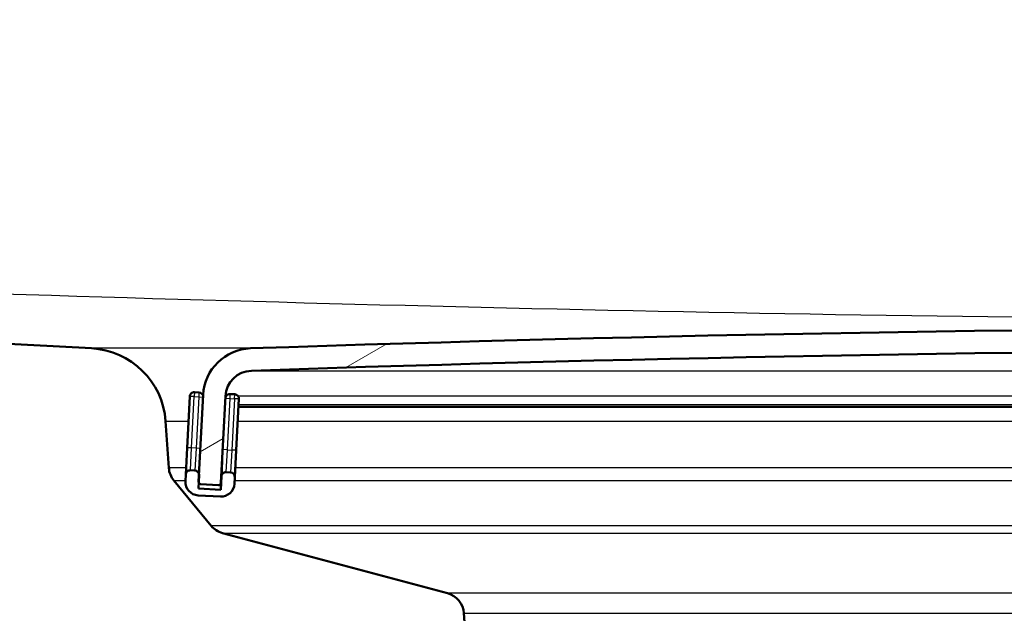
# Paper-space layout 'DF_1' of a CAD drawing. Units: millimetres. Extents: x 0 to 2100, y 0 to 4061.
# Drawn here: x 845 to 889, y 1549 to 1575 of the extents above; entities that cross this region are included whole.
import ezdxf

# ---------------------------------------------------------------- set-up
doc = ezdxf.new("R2010")
doc.units = ezdxf.units.MM
doc.header["$LTSCALE"] = 10
for name, color, linetype, lineweight in [('Hatch', 7, 'Continuous', 9), ('Visible Edges(ISO)', 7, 'Continuous', 50), ('Visible Tangent Edges(ISO)', 7, 'Continuous', 25)]:
    doc.layers.add(name, color=color, linetype=linetype, lineweight=lineweight)
pattern_1 = [(45, (0, 0), (-22.45064030267289, 22.45064030267289), [])]

psp = doc.layouts.new('DF_1')

# ---------------------------------------------------------------- hatches: boundary and pattern name
at = {"layer": 'Hatch'}
h = psp.add_hatch(dxfattribs=at)
h.set_pattern_fill('ANSI31', color=256, scale=254, style=0)
h.set_pattern_definition(pattern_1)
edge = h.paths.add_edge_path()
edge.add_line((850.0074565967348, 1544.601729160528), (865.3371885186356, 1544.601729160528))
edge.add_line((865.3371885186356, 1544.601729160528), (865.2013880419714, 1546.543766454807))
edge.add_ellipse((864.9031021377776, 1545.381430221456), major_axis=(1.199268992422914, -0.041879396043), ratio=1, start_angle=77.60699785420935, end_angle=89.99999999999994)
edge.add_line((864.9449815338206, 1546.580699213879), (852.9864559814152, 1546.998300128156))
edge.add_ellipse((852.9899459310853, 1547.098239210858), major_axis=(-0.0999390827019096, 0.0034899496702505), ratio=1, start_angle=0, end_angle=90.00000000000028, ccw=False)
edge.add_line((852.8900068483835, 1547.101729160528), (852.9039666470644, 1547.501485491336))
edge.add_ellipse((853.0039057297663, 1547.497995541666), major_axis=(0.0034899496702676, 0.099939082701909), ratio=1, start_angle=2.000000000010118, end_angle=90.0000000000203, ccw=False)
edge.add_line((853.0039057297663, 1547.597995541665), (865.1276691628693, 1547.597995541665))
edge.add_line((865.1276691628691, 1547.597995541665), (865.0572134058974, 1548.605559807983))
edge.add_ellipse((864.0596493556374, 1548.535803334239), major_axis=(-0.0697564737441434, 0.997564050259854), ratio=1, start_angle=269.9999999999999, end_angle=340.999999999997)
edge.add_line((864.3184684007401, 1549.501729160528), (854.2729546335921, 1552.193416461991))
edge.add_ellipse((854.531773678695, 1553.159342288281), major_axis=(-0.9659258262895069, 0.2588190451028085), ratio=1, start_angle=54.500000000017394, end_angle=89.99999999999989, ccw=False)
edge.add_line((853.760149095307, 1552.523264068003), (852.0960049824051, 1554.542032305743))
edge.add_ellipse((852.8676295657928, 1555.178110526021), major_axis=(-0.6360782202778034, 0.7716245833877086), ratio=1, start_angle=54.4999999999967, end_angle=89.99999999999989, ccw=False)
edge.add_line((851.8700655155328, 1555.108354052276), (851.7234601981419, 1557.204907767744))
edge.add_ellipse((848.2319860222323, 1556.960760109639), major_axis=(-0.2441476581044842, 3.491474175909416), ratio=1, start_angle=270.0000000000005, end_angle=352.9999999999988)
edge.add_line((848.4151618690827, 1560.45596348128), (579.218447392456, 1574.563965477291))
edge.add_spline(control_points=[(579.218447392456, 1574.563965477291), (577.5862481119482, 1574.64950541693), (575.9789486840916, 1575.001246175196), (572.9414735948338, 1576.209265782816), (571.5316176298206, 1577.057463383456), (568.7984999131965, 1579.381550995512), (567.571881627923, 1580.925388305489), (565.7794638312175, 1584.396346228142), (565.2308008108654, 1586.29028259126), (565.0605662647239, 1588.236072357395)], knot_values=[-2.152596953755769, -2.152596953755769, -2.152596953755769, -2.152596953755769, -1.662265186958277, -1.662265186958277, -1.171933420160784, -1.171933420160784, -0.5859667100803897, -0.5859667100803897, 0, 0, 0, 0], degree=3, periodic=0)
edge.add_line((565.0605662647239, 1588.236072357395), (550.127251882846, 1758.924636795837))
edge.add_ellipse((548.6329598357086, 1758.793903181715), major_axis=(-0.1307336141213869, 1.494292047137478), ratio=1, start_angle=270.0000000000003, end_angle=355.0000000000088)
edge.add_line((548.6329598357084, 1760.293903181715), (533.5074565967345, 1760.293903181715))
edge.add_line((533.5074565967344, 1760.293903181715), (533.5074565967344, 1754.293903181715))
edge.add_line((533.5074565967344, 1754.293903181715), (540.0074565967379, 1754.293903181715))
edge.add_line((540.0074565967379, 1754.293903181715), (541.0074565967345, 1754.293903181715))
edge.add_ellipse((541.0074565967345, 1753.293903181715), major_axis=(0.9999999999999488, 7.2e-14), ratio=1, start_angle=0, end_angle=89.99999999999989, ccw=False)
edge.add_line((542.0074565967345, 1753.293903181715), (542.0074565967345, 1752.055081158475))
edge.add_ellipse((540.5609565966035, 1747.793903181715), major_axis=(4.261177976759461, -1.446500000131006), ratio=1, start_angle=23.750301274291417, end_angle=89.99999999999977, ccw=False)
edge.add_line((545.0438327380162, 1748.186104024079), (559.4231982238583, 1583.829204440385))
edge.add_spline(control_points=[(559.4231982238584, 1583.829204440385), (559.6131325764273, 1581.658244856431), (560.1566264809377, 1579.532851884378), (561.907679903039, 1575.541564597458), (563.1035254566134, 1573.70237066481), (566.3276004878362, 1570.168579615204), (568.4418740969061, 1568.605923725274), (573.1504047473787, 1566.379002099092), (575.6996456694155, 1565.736026947351), (578.3003730608344, 1565.599728600247)], knot_values=[-2.87012927167435, -2.87012927167435, -2.87012927167435, -2.87012927167435, -2.216353582611028, -2.216353582611028, -1.56257789354771, -1.56257789354771, -0.7812889467738539, -0.7812889467738539, 0, 0, 0, 0], degree=3, periodic=0)
edge.add_line((578.3003730608344, 1565.599728600247), (837.5233627148951, 1552.014427373367))
edge.add_ellipse((837.0000031524655, 1542.028132025821), major_axis=(0.5233595624294373, 9.986295347545742), ratio=1, start_angle=307.86021752219784, end_angle=360.0000000000003, ccw=False)
edge.add_ellipse((853.410981935983, 1553.459657530623), major_axis=(5.715762752401055, -8.205489391758668), ratio=1, start_angle=270.0000000000001, end_angle=302.2923472884405)
edge.add_ellipse((850.0074565967348, 1544.101729160528), major_axis=(0.1425082556085404, 0.4792613035530943), ratio=1, start_angle=16.559835543526674, end_angle=89.99999999999773, ccw=False)
h = psp.add_hatch(dxfattribs=at)
h.set_pattern_fill('ANSI31', color=256, scale=254, angle=-15, style=0)
h.set_pattern_definition([(30, (0, 0), (-15.875, 27.49630657015593), [])])
edge = h.paths.add_edge_path()
edge.add_ellipse((966.7165553426929, 1554.48526602966), major_axis=(0.099862953475447, 0.00523359562429), ratio=1, start_angle=269.9999999999998, end_angle=332.7180519744473)
edge.add_ellipse((966.7165553426929, 1554.48526602966), major_axis=(0.041122718564408, 0.0911532885739686), ratio=1, start_angle=269.9999999999897, end_angle=297.2819480256134)
edge.add_line((966.8164182961684, 1554.490499625285), (966.7982988538724, 1554.836239180438))
edge.add_line((966.7982988538724, 1554.836239180438), (966.6129773635741, 1558.372383867994))
edge.add_ellipse((964.4159923871139, 1558.25724476426), major_axis=(-0.1151391037345293, 2.196984976460072), ratio=1, start_angle=269.9999999999993, end_angle=355.0444456152069)
edge.add_ellipse((910.0074565967363, -35.23915995665892), major_axis=(-1595.695123437939, 54.48360911068961), ratio=1, start_angle=270, end_angle=273.9111087695818)
edge.add_ellipse((855.5989208063554, 1558.25724476426), major_axis=(-2.19871871702074, -0.0750733203122531), ratio=1, start_angle=269.9999999999479, end_angle=355.0444456152068)
edge.add_line((853.4019358298953, 1558.372383867994), (853.2170779348369, 1554.845085104577))
edge.add_line((853.2170779348367, 1554.845085104577), (853.1984948973011, 1554.490499625285))
edge.add_ellipse((853.2983578507764, 1554.48526602966), major_axis=(-0.005233595624392, -0.0998629534752826), ratio=1, start_angle=269.9999999999974, end_angle=296.589049372927)
edge.add_ellipse((853.2983578507765, 1554.48526602966), major_axis=(0.0400173885878375, -0.091643922933331), ratio=1, start_angle=270.0000000000041, end_angle=333.4109506271466)
edge.add_line((853.2931242551523, 1554.385403076185), (854.092027882956, 1554.343534311191))
edge.add_ellipse((854.0972614785802, 1554.443397264667), major_axis=(-0.0052335956243254, -0.0998629534770201), ratio=0.9999999999999998, start_angle=0, end_angle=2.999999999950501)
edge.add_ellipse((854.0972614785802, 1554.443397264666), major_axis=(0.0999999999999968, 9e-15), ratio=1, start_angle=269.9999999999999, end_angle=356.9999999999769)
edge.add_line((854.1971244320556, 1554.438163669042), (854.40056536465, 1558.320047911751))
edge.add_ellipse((855.5989208063554, 1558.25724476426), major_axis=(0.0628031474914731, 1.198355441705487), ratio=1, start_angle=4.955554384788115, end_angle=89.99999999999972, ccw=False)
edge.add_ellipse((910.0074565967362, -35.23915995657809), major_axis=(1594.695705839213, 54.44948487418695), ratio=1, start_angle=86.0888912304178, end_angle=90, ccw=False)
edge.add_ellipse((964.4159923871139, 1558.25724476426), major_axis=(1.19930111837494, -0.0409490838066773), ratio=1, start_angle=4.955554384788684, end_angle=89.9999999998642, ccw=False)
edge.add_line((965.6143478288194, 1558.320047911752), (965.8177887614138, 1554.438163669042))
edge.add_ellipse((965.9176517148893, 1554.443397264666), major_axis=(0.0052335956243233, -0.0998629534754425), ratio=1, start_angle=270.0000000000012, end_angle=356.9999999999982)
edge.add_ellipse((965.9176517148893, 1554.443397264667), major_axis=(0.1000000000007151, 2.67e-14), ratio=1, start_angle=270.0000000000051, end_angle=272.9999999999707)
edge.add_line((965.9228853105135, 1554.343534311191), (966.7217889383172, 1554.385403076185))
h = psp.add_hatch(dxfattribs=at)
h.set_pattern_fill('ANSI31', color=256, scale=254, style=0)
h.set_pattern_definition(pattern_1)
edge = h.paths.add_edge_path()
edge.add_ellipse((853.0245548429334, 1554.790910764858), major_axis=(0.0104671912485884, 0.1997259069509187), ratio=1, start_angle=270.0000000000025, end_angle=288.7161445717248)
edge.add_ellipse((853.0245548429334, 1554.790910764858), major_axis=(-0.0541743397189398, 0.1925230919033275), ratio=1, start_angle=270.0000000000013, end_angle=341.2838554282532)
edge.add_line((853.0350220341821, 1554.990636671809), (852.8352961272311, 1555.001103863058))
edge.add_ellipse((852.8248289359826, 1554.801377956107), major_axis=(-0.1997259069509167, 0.0104671912485544), ratio=1, start_angle=270.0000000000004, end_angle=359.9999999999877)
edge.add_line((852.6251030290316, 1554.811845147355), (852.6094022421586, 1554.512256286929))
edge.add_ellipse((853.2085799630115, 1554.480854713183), major_axis=(-0.0314015737457673, -0.5991777208527439), ratio=1, start_angle=270.0000000000009, end_angle=359.9999999999992)
edge.add_line((853.1771783892658, 1553.881676992331), (854.1758079240205, 1553.829341036087))
edge.add_ellipse((854.207209497766, 1554.42851875694), major_axis=(0.5991777208527447, -0.0314015737457664), ratio=1, start_angle=270, end_angle=359.9999999999992)
edge.add_line((854.8063872186189, 1554.397117183194), (854.8220880054918, 1554.696706043621))
edge.add_ellipse((854.6223620985407, 1554.70717323487), major_axis=(0.0104671912485888, 0.1997259069509152), ratio=1, start_angle=269.9999999999924, end_angle=359.9999999999925)
edge.add_line((854.6328292897895, 1554.90689914182), (854.4331033828385, 1554.917366333069))
edge.add_ellipse((854.42263619159, 1554.717640426118), major_axis=(-0.1997259069509186, 0.0104671912485202), ratio=1, start_angle=270.0000000000007, end_angle=359.9999999999779)
edge.add_line((854.2229102846389, 1554.728107617367), (854.1915087108932, 1554.128929896514))
edge.add_line((854.1915087108932, 1554.128929896514), (853.1928791761387, 1554.181265852757))
edge.add_line((853.1928791761385, 1554.181265852757), (853.2067139278431, 1554.445248641072))
edge.add_line((853.2067139278431, 1554.445248641072), (853.2242807498844, 1554.78044357361))

# ---------------------------------------------------------------- linework, layer by layer
at = {"layer": 'Visible Edges(ISO)'}
for p, q in [((848.4151618690827, 1560.45596348128), (579.218447392456, 1574.563965477291)), ((852.8082788758821, 1558.307048518997), (852.6879061765233, 1556.010200589061)), ((853.2181978810324, 1558.48584004345), (853.0184719740816, 1558.496307234699)), ((853.4019358298953, 1558.372383867994), (853.1984948973011, 1554.490499625285)), ((854.1971244320556, 1554.438163669042), (854.4005653646498, 1558.320047911752)), ((854.8160051366398, 1558.402102513461), (854.6162792296888, 1558.41256970471)), ((854.8848911529834, 1555.895061485326), (855.0052638523421, 1558.191909415262)), ((854.9867477238358, 1557.838600636307), (904.2304039386845, 1557.838600636307)), ((851.8700655155328, 1555.108354052276), (851.7234601981417, 1557.204907767744)), ((852.6879061765233, 1556.010200589061), (852.6251030290318, 1554.811845147355)), ((854.8220880054918, 1554.696706043621), (854.8848911529834, 1555.895061485326)), ((854.2590746074756, 1555.41816400463), (854.2229102846389, 1554.728107617367)), ((852.6251030290318, 1554.811845147355), (852.6094022421588, 1554.512256286929)), ((853.0350220341822, 1554.990636671809), (852.8352961272313, 1555.001103863058)), ((853.1928791761387, 1554.181265852757), (853.2242807498844, 1554.78044357361)), ((854.2229102846389, 1554.728107617367), (854.1915087108932, 1554.128929896514)), ((854.6328292897895, 1554.90689914182), (854.4331033828385, 1554.917366333069)), ((854.8063872186189, 1554.397117183194), (854.8220880054918, 1554.696706043621)), ((853.760149095307, 1552.523264068003), (852.0960049824049, 1554.542032305743)), ((854.1915087108932, 1554.128929896514), (853.1928791761387, 1554.181265852757)), ((853.2931242551523, 1554.385403076185), (854.0920278829558, 1554.343534311191)), ((854.0972614785802, 1554.343397264666), (854.2027484693866, 1554.343397264666)), ((853.1771783892658, 1553.88167699233), (854.1758079240205, 1553.829341036087)), ((864.3184684007399, 1549.501729160528), (854.2729546335921, 1552.193416461991)), ((865.1276691628691, 1547.597995541665), (865.0572134058974, 1548.605559807983))]:
    psp.add_line(p, q, dxfattribs=at)
for centre, radius, start, end in [((910.0074565967361, -35.23915995654967), 1596.625, 88.04444561520897, 91.95555438479111), ((848.2319860222323, 1556.960760109639), 3.5, 3.999999999999585, 86.99999999999672), ((855.5989208063554, 1558.25724476426), 2.2, 91.9555543847931, 177.0000000000001), ((910.0074565967361, -35.23915995654967), 1595.625, 88.04444561520901, 91.95555438479113), ((855.5989208063554, 1558.25724476426), 1.199999999999999, 91.95555438479855, 177.000000000006), ((853.0080047828329, 1558.296581327748), 0.1999999999999994, 87.00000000002161, 177.0000000000217), ((853.207730689784, 1558.286114136499), 0.1999999999999994, 15.71614457172076, 87.00000000002161), ((854.6058120384403, 1558.212843797759), 0.1999999999999994, 87.00000000002161, 168.1987935638457), ((854.805537945391, 1558.20237660651), 0.1999999999999996, 357.0000000000217, 87.00000000002169), ((852.8676295657925, 1555.17811052602), 1, 184.0000000000005, 219.5000000000053), ((852.8248289359826, 1554.801377956107), 0.1999999999999994, 87.00000000002161, 177.0000000000217), ((853.0245548429336, 1554.790910764858), 0.1999999999999994, 357.0000000000217, 87.00000000002169), ((854.42263619159, 1554.717640426118), 0.1999999999999994, 87.00000000002161, 177.0000000000217), ((854.6223620985407, 1554.707173234869), 0.1999999999999994, 357.0000000000217, 87.00000000002169), ((853.2085799630117, 1554.480854713183), 0.5999999999999981, 177.0000000000057, 267.0000000000056), ((853.2983578507765, 1554.48526602966), 0.1, 176.99999999992, 266.99999999992), ((854.0972614785802, 1554.443397264666), 0.1, 267.0000000000216, 357.0000000000217), ((854.2072094977661, 1554.42851875694), 0.5999999999999981, 267.0000000000056, 357.0000000000057), ((854.5317736786945, 1553.15934228828), 1, 219.5000000000053, 255.000000000002), ((864.0596493556374, 1548.535803334239), 1, 4.000000000001226, 74.9999999999921)]:
    psp.add_arc(centre, radius, start, end, dxfattribs=at)
at = {"layer": 'Visible Tangent Edges(ISO)'}
for p, q in [((855.5238474860292, 1560.45596348128), (848.4151618690827, 1560.45596348128)), ((855.5579717225487, 1559.456545882635), (964.4569414709206, 1559.456545882635)), ((853.0080047828329, 1558.296581327748), (852.8082788758821, 1558.307048518996)), ((852.8876320834742, 1555.999733397812), (853.0080047828329, 1558.296581327748)), ((853.0184719740814, 1558.496307234699), (853.0080047828329, 1558.296581327748)), ((853.0080047828329, 1558.296581327748), (853.207730689784, 1558.286114136499)), ((853.207730689784, 1558.286114136499), (853.0873579904252, 1555.989266206564)), ((853.2181978810324, 1558.48584004345), (853.207730689784, 1558.286114136499)), ((853.207730689784, 1558.286114136499), (853.3968950706269, 1558.27620045138)), ((854.4369710542476, 1558.320047911752), (854.4005653646498, 1558.320047911752)), ((854.4078698434957, 1558.223217508623), (854.6058120384403, 1558.212843797759)), ((854.4854393390815, 1555.915995867824), (854.6058120384403, 1558.212843797759)), ((854.6058120384403, 1558.212843797759), (854.6162792296888, 1558.41256970471)), ((854.6058120384403, 1558.212843797759), (854.805537945391, 1558.20237660651)), ((854.805537945391, 1558.202376606511), (854.6851652460324, 1555.905528676575)), ((854.805537945391, 1558.20237660651), (854.8160051366395, 1558.402102513461)), ((855.005263852342, 1558.191909415262), (854.805537945391, 1558.20237660651)), ((904.2873809275974, 1558.320047911752), (854.9672582716425, 1558.320047911752)), ((904.2506573332163, 1557.933367040683), (854.9917142206396, 1557.933367040683)), ((851.7234601981417, 1557.204907767744), (852.7505181266514, 1557.204907767744)), ((854.9535372878468, 1557.204907767744), (904.1768141001982, 1557.204907767744)), ((852.8876320834742, 1555.999733397812), (852.6879061765233, 1556.010200589061)), ((852.8352961272313, 1555.001103863058), (852.8876320834742, 1555.999733397812)), ((853.0873579904252, 1555.989266206564), (852.8876320834742, 1555.999733397812)), ((853.087357990425, 1555.989266206564), (853.0350220341821, 1554.990636671809)), ((853.2765223712679, 1555.979352521444), (853.087357990425, 1555.989266206564)), ((854.4854393390815, 1555.915995867824), (854.2874740898307, 1555.926370786912)), ((854.4331033828386, 1554.917366333069), (854.4854393390815, 1555.915995867824)), ((854.4854393390815, 1555.915995867824), (854.6851652460324, 1555.905528676575)), ((854.6851652460324, 1555.905528676575), (854.6328292897895, 1554.90689914182)), ((854.8848911529832, 1555.895061485326), (854.6851652460324, 1555.905528676575)), ((852.6406424022761, 1555.108354052276), (851.8700655155328, 1555.108354052276)), ((904.1929036612746, 1555.108354052276), (854.8436615634715, 1555.108354052276)), ((852.0960049824049, 1554.542032305743), (852.6109627371804, 1554.542032305743)), ((854.2077149661906, 1554.438163669042), (854.1971244320556, 1554.438163669042)), ((854.8139818983759, 1554.542032305743), (904.3991746542745, 1554.542032305743)), ((966.2547640981624, 1552.523264068003), (853.760149095307, 1552.523264068003)), ((854.2729546335921, 1552.193416461991), (965.7419585598772, 1552.193416461991)), ((955.6964447927294, 1549.501729160528), (864.3184684007399, 1549.501729160528)), ((865.0572134058972, 1548.605559807983), (905.1242986152978, 1548.605559807983))]:
    psp.add_line(p, q, dxfattribs=at)
psp.add_open_spline([(584.1966992879936, 1574.896407056662), (599.3398703119908, 1574.12865013118), (614.4836449613649, 1573.364234195789), (657.1601047784904, 1571.224574015789), (684.6945382820916, 1569.859175747042), (731.7049301815958, 1567.59779252191), (751.1758199238906, 1566.680926536444), (792.9444376470094, 1564.816393487313), (815.2439188621308, 1563.874149354852), (849.6287593576774, 1562.714225556804), (861.6757378217814, 1562.366208005217), (885.8160431007801, 1561.876302220738), (897.9106457543371, 1561.73862527652), (924.6379395280376, 1561.738624993162), (939.2634676672338, 1561.942099476658), (969.230139957731, 1562.653501501189), (984.5717518541999, 1563.167341572016), (1020.270052773757, 1564.519336027547), (1040.61333647619, 1565.407445495813), (1090.115791727112, 1567.663719425041), (1119.262676559697, 1569.077884674879), (1177.54739849788, 1571.953460021228), (1206.683756941982, 1573.419293639107), (1235.818213905476, 1574.896407056663)], degree=3, knots=[0, 0, 0, 0, 4.548143442653678, 4.548143442653678, 12.81620878394799, 12.81620878394799, 18.65956572957254, 18.65956572957254, 25.34285097494854, 25.34285097494854, 28.93878707296454, 28.93878707296454, 32.53472317098054, 32.53472317098054, 36.88383810329057, 36.88383810329057, 41.46923591450996, 41.46923591450996, 47.56879351517801, 47.56879351517801, 56.31911992856955, 56.31911992856955, 65.06944634196108, 65.06944634196108, 65.06944634196108, 65.06944634196108], dxfattribs=at)

doc.saveas('drawing.dxf')
